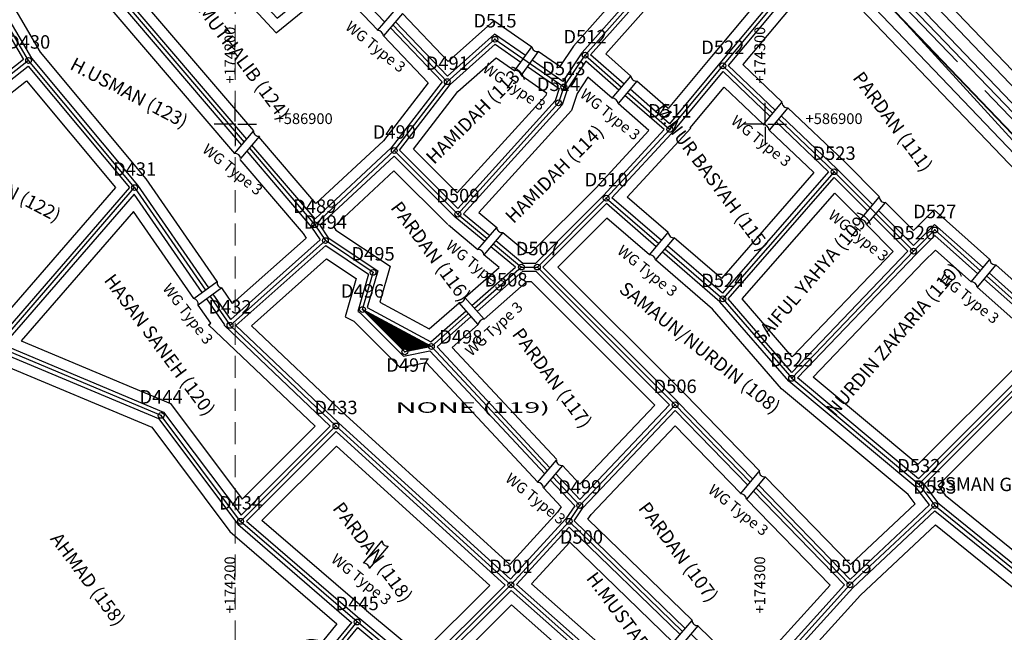
# Model space of a CAD drawing. Units: inches. Extents: x -7789 to 15730, y 8330 to 14541.
# Drawn here: x 14467 to 14511, y 12647 to 12674 of the extents above; entities that cross this region are included whole.
import ezdxf
from ezdxf.enums import TextEntityAlignment as Align

# ---------------------------------------------------------------- set-up
doc = ezdxf.new("R2010")
doc.units = ezdxf.units.IN
doc.header["$MEASUREMENT"] = 0
doc.linetypes.add('DASHDOT', pattern=[1, 0.5, -0.25, 0, -0.25])
doc.linetypes.add('DASHEDX2', pattern=[1.5, 1, -0.5])
for name, color, linetype in [('BULAT1', 7, 'Continuous'), ('Double', 144, 'Continuous'), ('Grid', 7, 'Continuous'), ('grsplg', 7, 'DASHDOT'), ('Nama 1', 7, 'Continuous'), ('PATOK1', 7, 'Continuous'), ('tambak', 7, 'Continuous'), ('Tanggul', 7, 'Continuous')]:
    doc.layers.add(name, color=color, linetype=linetype)
doc.layers.add('Sal_existing', color=1, linetype='Continuous', lineweight=15)
doc.styles.add('L100', font='simplex.shx', dxfattribs={"height": 2.54})
doc.styles.add('L80', font='simplex.shx', dxfattribs={"height": 2.03})
doc.styles.get("Standard").update_dxf_attribs({"font": 'simplex.shx'})

msp = doc.modelspace()

# ---------------------------------------------------------------- linework, layer by layer
at = {"layer": 'BULAT1', "color": 1, "ltscale": 10}
for centre in [(14488.062, 12673.547), (14492.142, 12672.827), (14466.942, 12672.587), (14498.382, 12672.347), (14485.902, 12671.627), (14491.182, 12671.387), (14490.942, 12670.667), (14495.982, 12669.467), (14483.502, 12668.507), (14503.422, 12667.547), (14471.742, 12666.827), (14493.102, 12666.347), (14486.382, 12665.627), (14479.902, 12665.147), (14507.982, 12664.907), (14480.382, 12664.427), (14507.022, 12663.947), (14482.542, 12662.987), (14489.262, 12663.227), (14489.982, 12663.227), (14498.382, 12661.787), (14482.062, 12661.307), (14476.062, 12660.587), (14483.982, 12659.387), (14485.182, 12659.627), (14501.502, 12658.187), (14496.222, 12656.987), (14472.942, 12656.507), (14480.862, 12656.027), (14507.262, 12653.387), (14491.902, 12652.427), (14507.982, 12652.427), (14476.542, 12651.707), (14491.422, 12651.707), (14488.782, 12648.827), (14504.142, 12648.827), (14481.822, 12647.147)]:
    msp.add_circle(centre, 0.132, dxfattribs=at)
for p in [(14488.062, 12673.547), (14492.142, 12672.827), (14466.942, 12672.587), (14498.382, 12672.347), (14485.902, 12671.627), (14491.182, 12671.387), (14490.942, 12670.667), (14495.982, 12669.467), (14483.502, 12668.507), (14503.422, 12667.547), (14471.742, 12666.827), (14493.102, 12666.347), (14486.382, 12665.627), (14479.902, 12665.147), (14507.982, 12664.907), (14480.382, 12664.427), (14507.022, 12663.947), (14482.542, 12662.987), (14489.262, 12663.227), (14489.982, 12663.227), (14498.382, 12661.787), (14482.062, 12661.307), (14476.062, 12660.587), (14485.182, 12659.627), (14483.982, 12659.387), (14501.502, 12658.187), (14496.222, 12656.987), (14472.942, 12656.507), (14480.862, 12656.027), (14507.262, 12653.387), (14491.902, 12652.427), (14507.982, 12652.427), (14476.542, 12651.707), (14491.422, 12651.707), (14488.782, 12648.827), (14504.142, 12648.827), (14481.822, 12647.147)]:
    msp.add_point(p, dxfattribs=at)
at = {"layer": 'Double', "color": 6}
for p, q in [((14482.746, 12673.94), (14483.598, 12674.949)), ((14483.87, 12674.712), (14483.018, 12673.704)), ((14488.967, 12672.132), (14489.735, 12673.205)), ((14490.024, 12672.991), (14489.256, 12671.918)), ((14493.37, 12670.876), (14494.221, 12671.884)), ((14494.493, 12671.647), (14493.641, 12670.639)), ((14500.211, 12669.672), (14501.062, 12670.681)), ((14501.334, 12670.444), (14500.482, 12669.436)), ((14476.272, 12668.379), (14477.124, 12669.388)), ((14477.395, 12669.151), (14476.544, 12668.143)), ((14504.616, 12665.385), (14505.467, 12666.394)), ((14505.739, 12666.157), (14504.887, 12665.149)), ((14487.294, 12664.019), (14488.146, 12665.027)), ((14488.417, 12664.791), (14487.565, 12663.782)), ((14495.06, 12663.786), (14495.912, 12664.795)), ((14496.184, 12664.558), (14495.332, 12663.55)), ((14509.627, 12662.557), (14510.479, 12663.566)), ((14510.75, 12663.329), (14509.899, 12662.321)), ((14474.418, 12661.798), (14475.485, 12662.575)), ((14475.693, 12662.28), (14474.625, 12661.504)), ((14486.705, 12661.851), (14487.577, 12660.86)), ((14487.303, 12660.626), (14486.431, 12661.617)), ((14489.992, 12653.466), (14490.843, 12654.475)), ((14491.115, 12654.238), (14490.263, 12653.23)), ((14499.179, 12652.95), (14500.03, 12653.959)), ((14500.302, 12653.722), (14499.45, 12652.714)), ((14482.101, 12649.811, 0.098), (14482.953, 12650.819, 0.098)), ((14483.224, 12650.583, 0.098), (14482.372, 12649.574, 0.098)), ((14496.136, 12646.212), (14496.988, 12647.221)), ((14497.259, 12646.984), (14496.407, 12645.976))]:
    msp.add_line(p, q, dxfattribs=at)
for points in [[(14492.905, 12686.906), (14498.839, 12681.354), (14491.618, 12673.231), (14491.006, 12672.312), (14490.024, 12672.991)], [(14475.099, 12662.294), (14471.886, 12666.936), (14467.09, 12672.691), (14463.088, 12679.518), (14465.488, 12681.919), (14468.484, 12678.232), (14476.586, 12668.751)], [(14475.488, 12662.577), (14472.268, 12667.227), (14467.484, 12672.968), (14463.689, 12679.441), (14465.451, 12681.203), (14468.115, 12677.925), (14476.272, 12668.379)], [(14477.135, 12669.401), (14469.535, 12678.294), (14471.948, 12680.534), (14478.16, 12673.844), (14480.807, 12676.009), (14482.763, 12673.96)], [(14509.085, 12680.761), (14509.897, 12679.868), (14509.869, 12679.846), (14515.007, 12674.709), (14512.21, 12671.387), (14505.807, 12678.088)], [(14494.222, 12671.884), (14493.077, 12672.886), (14499.674, 12680.307), (14499.865, 12680.095)], [(14500.108, 12679.825), (14502.002, 12677.721), (14497.875, 12672.77), (14495.908, 12670.409), (14494.493, 12671.647)], [(14503.027, 12676.62), (14502.907, 12676.745), (14499.285, 12672.399), (14501.074, 12670.695)], [(14510.751, 12663.329), (14512.276, 12661.974), (14514.702, 12664.401), (14503.277, 12676.358)], [(14489.728, 12673.196), (14488.011, 12674.385), (14485.94, 12672.544), (14483.87, 12674.712)], [(14483.013, 12673.698), (14485.034, 12671.581), (14483.012, 12668.953), (14479.956, 12666.1), (14477.372, 12669.124)], [(14489.256, 12671.918), (14490.4, 12671.126), (14490.36, 12671.007), (14486.358, 12666.584), (14484.379, 12668.564), (14486.387, 12671.175), (14488.113, 12672.709), (14488.96, 12672.123)], [(14463.167, 12668.773), (14466.846, 12671.671), (14470.876, 12666.835), (14465.476, 12660.605), (14462.74, 12663.442)], [(14493.37, 12670.876), (14492.274, 12671.835), (14491.78, 12671.095), (14491.525, 12670.327), (14487.333, 12665.694), (14488.14, 12665.021)], [(14495.911, 12664.793), (14494.05, 12666.401), (14496.927, 12669.517), (14496.902, 12669.539), (14498.438, 12671.383), (14500.221, 12669.685)], [(14488.417, 12664.791), (14489.501, 12663.887), (14489.709, 12663.887), (14492.626, 12666.804), (14495.038, 12669.417), (14493.641, 12670.639)], [(14501.335, 12670.446), (14503.883, 12668.019), (14505.486, 12666.416)], [(14500.482, 12669.436), (14502.509, 12667.505), (14498.317, 12662.715), (14496.184, 12664.558)], [(14476.823, 12668.473), (14479.758, 12665.038), (14480.146, 12664.458), (14476.095, 12660.857)], [(14476.509, 12668.102), (14479.375, 12664.748), (14479.515, 12664.539), (14476.181, 12661.575), (14475.693, 12662.28)], [(14485.921, 12665.155), (14483.486, 12667.589), (14480.762, 12665.047), (14480.858, 12664.903), (14483.309, 12663.269), (14482.843, 12661.636), (14485.09, 12660.426), (14486.435, 12661.613)], [(14504.887, 12665.149), (14506.099, 12663.937), (14501.527, 12659.167), (14499.257, 12661.785), (14503.454, 12666.582), (14504.632, 12665.404)], [(14505.742, 12666.161), (14507.022, 12664.88), (14507.956, 12665.814), (14510.481, 12663.569)], [(14474.42, 12661.8), (14471.684, 12665.752), (14466.598, 12659.883), (14473.363, 12657.046), (14476.614, 12652.712), (14479.917, 12656.015), (14475.087, 12660.603), (14475.187, 12660.692), (14474.625, 12661.504)], [(14495.059, 12663.785), (14493.135, 12665.447), (14490.916, 12663.227), (14496.689, 12657.454)], [(14487.289, 12664.013), (14485.96, 12665.12)], [(14509.899, 12662.321), (14511.788, 12660.641), (14512.27, 12659.838), (14511.76, 12658.818), (14507.222, 12654.28), (14502.468, 12658.241), (14507.494, 12663.485), (14508.009, 12664), (14509.629, 12662.56)], [(14490.257, 12653.223), (14491.063, 12652.359), (14490.901, 12652.116), (14488.74, 12649.758), (14481.312, 12656.511), (14477.037, 12660.571), (14480.44, 12663.595), (14481.775, 12662.705), (14481.282, 12660.978), (14481.664, 12660.772), (14483.765, 12658.671), (14484.951, 12658.908), (14490.01, 12653.488)], [(14486.705, 12661.851), (14488.248, 12663.213), (14487.565, 12663.782)], [(14500.306, 12653.727), (14504.164, 12649.752), (14507.099, 12652.504), (14506.78, 12652.929), (14501.039, 12657.714), (14497.915, 12661.319), (14495.332, 12663.549)], [(14487.577, 12660.86), (14489.512, 12662.567), (14489.709, 12662.567), (14495.301, 12656.975), (14491.906, 12653.391), (14491.115, 12654.238)], [(14476.095, 12660.857), (14475.304, 12661.998)], [(14490.867, 12654.503), (14486.128, 12659.581), (14487.307, 12660.622)], [(14496.696, 12657.447), (14500.054, 12653.987)], [(14512.838, 12657.044), (14512.323, 12657.514), (14508.134, 12653.325), (14508.461, 12652.889), (14512.964, 12649.243), (14516.879, 12653.354), (14513.104, 12656.801)], [(14496.99, 12647.223), (14492.276, 12651.798), (14492.42, 12652.014), (14496.228, 12656.033), (14499.198, 12652.973)], [(14482.254, 12647.647), (14477.511, 12651.742), (14480.884, 12655.115), (14487.826, 12648.804), (14484.662, 12645.64), (14482.246, 12647.653)], [(14499.45, 12652.714), (14503.238, 12648.811), (14499.551, 12644.737), (14497.248, 12646.972)], [(14497.366, 12637.621), (14495.38, 12639.21), (14497.402, 12640.727), (14498.246, 12640.727), (14500.099, 12643.375), (14504.613, 12648.364), (14508.014, 12651.552), (14512.591, 12647.847), (14513.753, 12646.782)], [(14496.395, 12645.961), (14498.719, 12643.705), (14497.559, 12642.047), (14497.432, 12642.047), (14489.722, 12648.876), (14491.45, 12650.76), (14496.136, 12646.212)], [(14486.061, 12644.607), (14485.727, 12644.839), (14488.81, 12647.921), (14496.139, 12641.43), (14493.954, 12639.791), (14493.397, 12639.512), (14486.358, 12644.401)]]:
    msp.add_lwpolyline(points, dxfattribs=at)
at = {"layer": 'Double', "color": 144}
for points in [[(14492.008, 12672.947), (14499.688, 12681.587)], [(14493.912, 12671.518), (14492.397, 12672.843), (14499.957, 12681.347)], [(14476.821, 12669.029), (14468.871, 12678.333), (14471.973, 12681.213), (14478.205, 12674.501), (14480.847, 12676.662), (14483.074, 12674.329)], [(14445.497, 12667.01), (14448.353, 12671.497), (14451.7, 12673.649), (14453.549, 12675.729), (14455.563, 12674.834), (14458.212, 12672.426), (14460.013, 12671.911), (14460.985, 12672.559), (14459.011, 12674.533), (14460.126, 12676.317), (14462.83, 12679.247), (14466.708, 12672.631), (14462.643, 12669.429)], [(14503.044, 12678.222), (14498.244, 12672.462), (14495.962, 12669.724)], [(14503.321, 12677.992), (14498.628, 12672.361), (14500.764, 12670.327)], [(14489.449, 12672.806), (14488.048, 12673.776), (14485.912, 12671.877), (14483.558, 12674.343)], [(14483.324, 12674.067), (14485.665, 12671.614), (14483.369, 12668.629)], [(14486.035, 12671.504), (14488.076, 12673.319), (14489.24, 12672.513)], [(14491.999, 12672.937), (14491.134, 12671.639), (14489.745, 12672.601)], [(14462.868, 12669.148), (14466.916, 12672.337), (14471.506, 12666.829), (14465.495, 12659.894), (14462.429, 12663.074)], [(14493.68, 12671.243), (14492.178, 12672.556), (14491.345, 12671.307), (14491.101, 12670.574), (14486.641, 12665.645), (14487.831, 12664.654)], [(14489.536, 12672.308), (14490.969, 12671.316), (14490.783, 12670.76), (14486.376, 12665.888), (14483.741, 12668.523), (14486.035, 12671.504)], [(14495.601, 12664.427), (14493.361, 12666.362), (14496.24, 12669.481), (14496.233, 12669.487), (14498.397, 12672.084), (14500.531, 12670.052)], [(14488.107, 12664.424), (14489.327, 12663.407), (14489.908, 12663.407), (14492.972, 12666.472), (14495.725, 12669.453), (14493.951, 12671.006)], [(14495.969, 12669.718), (14494.183, 12671.281)], [(14500.792, 12669.803), (14503.173, 12667.536), (14498.365, 12662.04), (14495.874, 12664.191)], [(14501.025, 12670.079), (14503.548, 12667.676), (14505.175, 12666.048)], [(14483.379, 12668.639), (14479.917, 12665.407), (14477.058, 12668.752)], [(14486.261, 12665.494), (14483.498, 12668.257), (14480.137, 12665.12), (14480.512, 12664.557), (14482.751, 12663.064), (14482.275, 12661.397), (14485.157, 12659.845), (14486.752, 12661.252)], [(14505.198, 12665.517), (14506.77, 12663.944), (14501.509, 12658.454), (14498.621, 12661.786), (14503.431, 12667.284), (14504.942, 12665.772)], [(14474.808, 12662.082), (14471.726, 12666.534), (14465.801, 12659.697)], [(14495.369, 12664.151), (14493.111, 12666.101), (14490.237, 12663.227), (14496.35, 12657.114)], [(14505.431, 12665.793), (14507.022, 12664.202), (14507.975, 12665.154), (14510.172, 12663.202)], [(14487.598, 12664.379), (14486.267, 12665.489)], [(14507.022, 12663.693), (14507.989, 12664.66), (14509.939, 12662.927)], [(14510.441, 12662.963), (14512.295, 12661.314), (14515.535, 12664.554)], [(14490.569, 12653.592), (14491.673, 12652.408), (14491.28, 12651.818), (14488.771, 12649.081), (14480.985, 12656.159), (14476.328, 12660.583), (14480.398, 12664.2), (14482.333, 12662.91), (14481.849, 12661.217), (14481.954, 12661.161), (14483.923, 12659.192), (14485.119, 12659.431), (14490.322, 12653.857)], [(14487.022, 12661.491), (14488.986, 12663.223), (14487.875, 12664.149)], [(14499.995, 12653.359), (14504.148, 12649.079), (14507.741, 12652.448), (14507.131, 12653.262), (14501.376, 12658.058), (14498.255, 12661.659), (14495.642, 12663.916)], [(14510.208, 12662.687), (14512.162, 12660.951), (14512.817, 12659.859), (14512.154, 12658.534), (14507.251, 12653.631), (14501.766, 12658.202), (14507.152, 12663.823)], [(14487.26, 12661.22), (14489.33, 12663.047), (14489.908, 12663.047), (14495.971, 12656.984), (14491.903, 12652.69), (14490.803, 12653.869)], [(14465.801, 12659.697), (14473.057, 12656.654), (14476.562, 12651.981), (14480.604, 12656.024), (14475.796, 12660.591), (14475.823, 12660.616), (14475.013, 12661.786)], [(14490.555, 12654.134), (14485.44, 12659.615), (14486.99, 12660.982)], [(14462.055, 12654.238), (14465.568, 12659.404), (14472.828, 12656.36), (14476.41, 12651.584), (14481.572, 12647.125)], [(14513.148, 12657.411), (14512.308, 12658.178), (14507.5, 12653.37), (14508.113, 12652.553), (14513.006, 12648.591), (14517.565, 12653.378), (14513.414, 12657.168)], [(14496.679, 12646.856), (14491.655, 12651.732), (14492.043, 12652.314), (14496.224, 12656.727)], [(14496.224, 12656.727), (14499.509, 12653.342)], [(14496.351, 12657.112), (14499.743, 12653.618)], [(14488.521, 12648.821), (14480.868, 12655.778), (14476.806, 12651.717), (14481.94, 12647.283)], [(14499.761, 12653.082), (14503.896, 12648.823), (14499.574, 12644.046), (14496.938, 12646.604)], [(14497.056, 12637.254), (14494.596, 12639.222), (14497.242, 12641.207), (14497.996, 12641.207), (14499.723, 12643.675), (14504.271, 12648.701), (14507.991, 12652.188), (14512.905, 12648.211), (14514.063, 12647.149)], [(14489.037, 12648.839), (14491.43, 12651.449), (14496.446, 12646.58)], [(14488.521, 12648.821), (14484.691, 12644.991), (14481.939, 12647.284)], [(14496.705, 12646.329), (14499.347, 12643.765), (14497.809, 12641.567), (14497.25, 12641.567), (14489.039, 12648.84)], [(14485.75, 12644.239), (14484.982, 12644.772), (14488.79, 12648.58), (14496.898, 12641.399), (14494.207, 12639.381)], [(14481.58, 12647.135), (14480.379, 12645.668)], [(14480.661, 12645.443), (14481.847, 12646.893), (14484.593, 12644.604), (14485.516, 12643.963)]]:
    msp.add_lwpolyline(points, dxfattribs=at)
msp.add_lwpolyline([(14484.657, 12659.706), (14484.041, 12659.582), (14483.057, 12660.567)], close=True, dxfattribs=at)
at = {"layer": 'Double', "color": 6}
msp.add_lwpolyline([(14462.623, 12654.22), (14465.745, 12658.81), (14472.522, 12655.968), (14476.057, 12651.254), (14480.904, 12647.068), (14480.247, 12646.264, 0.274718), (14478.74, 12645.922), (14471.881, 12639.413), (14460, 12649.71), (14460.812, 12650.696)], format="xyb", dxfattribs=at)
for centre, radius, start, end in [((14482.757, 12673.679), 0.262, 5.4595, 92.3909), ((14489.981, 12673.235), 0.248, 186.96, 280.0464), ((14488.999, 12671.872), 0.262, 10.0628, 96.9942), ((14494.469, 12671.894), 0.248, 182.3567, 275.4431), ((14493.38, 12670.614), 0.262, 5.4595, 92.3909), ((14501.31, 12670.691), 0.248, 182.3567, 275.4431), ((14500.222, 12669.411), 0.262, 5.4595, 92.3909), ((14477.372, 12669.398), 0.248, 182.3567, 275.4431), ((14476.283, 12668.118), 0.262, 5.4595, 92.3909), ((14505.715, 12666.404), 0.248, 182.3567, 275.4431), ((14504.626, 12665.124), 0.262, 5.4595, 92.3909), ((14488.393, 12665.037), 0.248, 182.3567, 275.4431), ((14496.16, 12664.805), 0.248, 182.3567, 275.4431), ((14487.305, 12663.757), 0.262, 5.4595, 92.3909), ((14495.071, 12663.525), 0.262, 5.4595, 92.3909), ((14510.727, 12663.576), 0.248, 182.3567, 275.4431), ((14475.729, 12662.526), 0.248, 168.5822, 261.6687), ((14509.638, 12662.296), 0.262, 5.4595, 92.3909), ((14474.366, 12661.542), 0.262, 351.685, 78.6164), ((14486.457, 12661.864), 0.248, 263.8859, 356.9723), ((14487.563, 12660.599), 0.262, 86.9887, 173.9201), ((14491.091, 12654.485), 0.248, 182.3567, 275.4431), ((14500.278, 12653.969), 0.248, 182.3567, 275.4431), ((14490.003, 12653.205), 0.262, 5.4595, 92.3909), ((14499.19, 12652.689), 0.262, 5.4595, 92.3909), ((14483.201, 12650.83, 0.098), 0.248, 182.3567, 275.4431), ((14482.112, 12649.549, 0.098), 0.262, 5.4595, 92.3909), ((14497.235, 12647.231), 0.248, 182.3567, 275.4431)]:
    msp.add_arc(centre, radius, start, end, dxfattribs=at)
at = {"layer": 'Grid', "color": 0, "linetype": 'DASHEDX2', "lineweight": 5}
msp.add_lwpolyline([(14476.302, 13317.707), (14476.302, 12357.707)], dxfattribs=at)
at = {"layer": 'Grid', "color": 3, "linetype": 'DASHDOT', "lineweight": 30, "ltscale": 10}
for points in [[(14476.302, 12669.827), (14476.302, 12670.667)], [(14500.302, 12669.827), (14500.302, 12670.667)], [(14476.182, 12669.707), (14475.342, 12669.707)], [(14476.422, 12669.707), (14477.262, 12669.707)], [(14500.182, 12669.707), (14499.342, 12669.707)], [(14500.422, 12669.707), (14501.262, 12669.707)], [(14476.302, 12669.587), (14476.302, 12668.747)], [(14500.302, 12669.587), (14500.302, 12668.747)]]:
    msp.add_lwpolyline(points, dxfattribs=at)
for p in [(14476.302, 12669.707), (14500.302, 12669.707)]:
    msp.add_point(p, dxfattribs=at)
at = {"layer": 'grsplg', "color": 2, "lineweight": -3, "ltscale": 10}
for points in [[(14445.906, 12700.842), (14447.324, 12699.062), (14452.062, 12699.467), (14451.102, 12702.827), (14457.822, 12705.707), (14461.422, 12708.827), (14461.902, 12708.827), (14467.762, 12713.444), (14474.577, 12707.261), (14467.762, 12713.444), (14474.577, 12707.261), (14480.849, 12698.905), (14492.839, 12690.337), (14503.267, 12678.516), (14515.995, 12665.239), (14523.398, 12653.661), (14527.117, 12648.506), (14511.503, 12635.254), (14498.825, 12621.614), (14490.482, 12609.81), (14480.442, 12599.823), (14472.161, 12591.097)], [(14472.161, 12591.097), (14480.442, 12599.823), (14490.482, 12609.81), (14498.825, 12621.614), (14511.503, 12635.254), (14527.117, 12648.506), (14523.398, 12653.661), (14515.995, 12665.239), (14503.267, 12678.516), (14492.839, 12690.337), (14480.849, 12698.905), (14474.577, 12707.261), (14467.762, 12713.444), (14474.577, 12707.261), (14467.762, 12713.444)]]:
    msp.add_lwpolyline(points, dxfattribs=at)
at = {"layer": 'Sal_existing', "color": 1, "lineweight": 30, "ltscale": 10}
msp.add_line((14512.962, 12669.106), (14505.05, 12677.386), dxfattribs=at)
at = {"layer": 'Sal_existing', "color": 1, "lineweight": 40}
msp.add_line((14515.677, 12664.874), (14503.947, 12677.151), dxfattribs=at)
at = {"layer": 'Sal_existing', "color": 1, "lineweight": -3, "ltscale": 10}
msp.add_lwpolyline([(14523.557, 12653.769), (14524.542, 12654.827), (14522.844, 12658.062), (14516.184, 12665.388), (14503.426, 12678.662), (14492.486, 12689.945), (14485.395, 12693.856), (14480.983, 12699.043), (14474.61, 12706.842)], dxfattribs=at)
at = {"layer": 'tambak', "lineweight": -3, "ltscale": 10}
for p, q in [((14483.441, 12674.205), (14485.902, 12671.627)), ((14485.902, 12671.627), (14488.062, 12673.547)), ((14488.062, 12673.547), (14491.182, 12671.387)), ((14491.182, 12671.387), (14490.942, 12670.667)), ((14490.942, 12670.667), (14486.382, 12665.627)), ((14486.382, 12665.627), (14487.715, 12664.517)), ((14482.542, 12662.987), (14480.382, 12664.427)), ((14487.991, 12664.286), (14489.262, 12663.227)), ((14482.062, 12661.307), (14482.542, 12662.987)), ((14489.262, 12663.227), (14487.141, 12661.355)), ((14483.982, 12659.387), (14482.062, 12661.307)), ((14486.871, 12661.117), (14485.182, 12659.627)), ((14485.182, 12659.627), (14483.982, 12659.387))]:
    msp.add_line(p, q, dxfattribs=at)
for points in [[(14491.182, 12671.387), (14492.142, 12672.827), (14499.822, 12681.467), (14493.582, 12687.708)], [(14466.942, 12672.587), (14462.862, 12679.547), (14459.151, 12682.921)], [(14459.982, 12676.427), (14462.862, 12679.547), (14465.502, 12682.187), (14468.622, 12678.347), (14476.704, 12668.89)], [(14498.382, 12672.347), (14503.182, 12678.107)], [(14512.302, 12661.067), (14515.662, 12664.427), (14503.999, 12677.212)], [(14492.142, 12672.827), (14493.796, 12671.38)], [(14471.742, 12666.827), (14466.942, 12672.587), (14462.755, 12669.288)], [(14494.067, 12671.143), (14495.982, 12669.467), (14498.382, 12672.347), (14500.647, 12670.19)], [(14485.902, 12671.627), (14483.502, 12668.507), (14486.382, 12665.627)], [(14500.909, 12669.941), (14503.422, 12667.547)], [(14493.102, 12666.347), (14495.982, 12669.467)], [(14476.941, 12668.613), (14479.902, 12665.147), (14480.382, 12664.427), (14476.062, 12660.587)], [(14479.902, 12665.147), (14483.502, 12668.507)], [(14507.022, 12663.947), (14503.422, 12667.547), (14498.382, 12661.787), (14501.502, 12658.187)], [(14480.52, 12645.555), (14481.822, 12647.147), (14476.542, 12651.707), (14472.942, 12656.507), (14465.502, 12659.627), (14471.742, 12666.827), (14474.954, 12662.188)], [(14491.422, 12651.707), (14491.902, 12652.427), (14496.222, 12656.987), (14489.982, 12663.227), (14493.102, 12666.347), (14495.485, 12664.289)], [(14510.055, 12663.064), (14507.982, 12664.907), (14507.022, 12663.947), (14501.502, 12658.187), (14507.262, 12653.387)], [(14495.758, 12664.054), (14498.382, 12661.787)], [(14489.262, 12663.227), (14489.982, 12663.227)], [(14512.302, 12658.427), (14513.022, 12659.867), (14512.302, 12661.067), (14510.325, 12662.825)], [(14475.159, 12661.892), (14476.062, 12660.587), (14480.862, 12656.027), (14488.782, 12648.827), (14497.182, 12641.387)], [(14490.439, 12653.995), (14485.182, 12659.627), (14482.062, 12661.307)], [(14482.168, 12661.201), (14482.2, 12661.233)], [(14482.189, 12661.18), (14482.228, 12661.218)], [(14482.211, 12661.159), (14482.255, 12661.203)], [(14482.232, 12661.137), (14482.283, 12661.188)], [(14482.253, 12661.116), (14482.31, 12661.174)], [(14482.274, 12661.095), (14482.338, 12661.159)], [(14482.295, 12661.074), (14482.365, 12661.144)], [(14482.317, 12661.053), (14482.393, 12661.129)], [(14482.338, 12661.031), (14482.421, 12661.114)], [(14482.359, 12661.01), (14482.448, 12661.099)], [(14482.38, 12660.989), (14482.476, 12661.084)], [(14482.402, 12660.968), (14482.503, 12661.07)], [(14482.423, 12660.947), (14482.531, 12661.055)], [(14482.444, 12660.925), (14482.558, 12661.04)], [(14482.465, 12660.904), (14482.586, 12661.025)], [(14482.486, 12660.883), (14482.614, 12661.01)], [(14482.508, 12660.862), (14482.641, 12660.995)], [(14482.529, 12660.84), (14482.669, 12660.98)], [(14482.55, 12660.819), (14482.696, 12660.966)], [(14482.571, 12660.798), (14482.724, 12660.951)], [(14482.592, 12660.777), (14482.751, 12660.936)], [(14482.614, 12660.756), (14482.779, 12660.921)], [(14482.635, 12660.734), (14482.807, 12660.906)], [(14482.656, 12660.713), (14482.834, 12660.891)], [(14482.677, 12660.692), (14482.862, 12660.877)], [(14482.698, 12660.671), (14482.889, 12660.862)], [(14482.72, 12660.65), (14482.917, 12660.847)], [(14482.741, 12660.628), (14482.945, 12660.832)], [(14482.762, 12660.607), (14482.972, 12660.817)], [(14482.783, 12660.586), (14483, 12660.802)], [(14482.805, 12660.565), (14483.027, 12660.787)], [(14482.826, 12660.544), (14483.055, 12660.773)], [(14482.847, 12660.522), (14483.082, 12660.758)], [(14482.868, 12660.501), (14483.11, 12660.743)], [(14482.889, 12660.48), (14483.138, 12660.728)], [(14482.911, 12660.459), (14483.165, 12660.713)], [(14482.932, 12660.437), (14483.193, 12660.698)], [(14482.953, 12660.416), (14483.22, 12660.683)], [(14482.974, 12660.395), (14483.248, 12660.669)], [(14482.995, 12660.374), (14483.275, 12660.654)], [(14483.017, 12660.353), (14483.303, 12660.639)], [(14483.038, 12660.331), (14483.331, 12660.624)], [(14483.059, 12660.31), (14483.358, 12660.609)], [(14483.08, 12660.289), (14483.386, 12660.594)], [(14483.102, 12660.268), (14483.413, 12660.58)], [(14483.123, 12660.247), (14483.441, 12660.565)], [(14483.144, 12660.225), (14483.469, 12660.55)], [(14483.165, 12660.204), (14483.496, 12660.535)], [(14483.186, 12660.183), (14483.524, 12660.52)], [(14483.208, 12660.162), (14483.551, 12660.505)], [(14483.229, 12660.14), (14483.579, 12660.49)], [(14483.25, 12660.119), (14483.606, 12660.476)], [(14483.271, 12660.098), (14483.634, 12660.461)], [(14483.292, 12660.077), (14483.662, 12660.446)], [(14483.314, 12660.056), (14483.689, 12660.431)], [(14483.335, 12660.034), (14483.717, 12660.416)], [(14483.356, 12660.013), (14483.744, 12660.401)], [(14483.377, 12659.992), (14483.772, 12660.386)], [(14483.399, 12659.971), (14483.799, 12660.372)], [(14483.42, 12659.95), (14483.827, 12660.357)], [(14483.441, 12659.928), (14483.855, 12660.342)], [(14483.462, 12659.907), (14483.882, 12660.327)], [(14483.483, 12659.886), (14483.91, 12660.312)], [(14483.505, 12659.865), (14483.937, 12660.297)], [(14483.526, 12659.843), (14483.965, 12660.283)], [(14483.547, 12659.822), (14483.992, 12660.268)], [(14483.568, 12659.801), (14484.02, 12660.253)], [(14483.589, 12659.78), (14484.048, 12660.238)], [(14483.611, 12659.759), (14484.075, 12660.223)], [(14483.632, 12659.737), (14484.103, 12660.208)], [(14483.653, 12659.716), (14484.13, 12660.193)], [(14483.674, 12659.695), (14484.158, 12660.179)], [(14483.696, 12659.674), (14484.186, 12660.164)], [(14483.717, 12659.653), (14484.213, 12660.149)], [(14483.738, 12659.631), (14484.241, 12660.134)], [(14483.759, 12659.61), (14484.268, 12660.119)], [(14483.78, 12659.589), (14484.296, 12660.104)], [(14483.802, 12659.568), (14484.323, 12660.09)], [(14483.823, 12659.546), (14484.351, 12660.075)], [(14483.844, 12659.525), (14484.379, 12660.06)], [(14483.865, 12659.504), (14484.406, 12660.045)], [(14483.886, 12659.483), (14484.434, 12660.03)], [(14483.964, 12659.518), (14484.461, 12660.015)], [(14484.005, 12659.517), (14484.489, 12660)], [(14484.038, 12659.507), (14484.516, 12659.986)], [(14484.064, 12659.491), (14484.544, 12659.971)], [(14484.085, 12659.47), (14484.572, 12659.956)], [(14484.102, 12659.443), (14484.599, 12659.941)], [(14484.114, 12659.413), (14484.627, 12659.926)], [(14484.167, 12659.424), (14484.654, 12659.911)], [(14484.22, 12659.435), (14484.682, 12659.896)], [(14484.273, 12659.445), (14484.709, 12659.882)], [(14484.326, 12659.456), (14484.737, 12659.867)], [(14484.379, 12659.466), (14484.765, 12659.852)], [(14484.432, 12659.477), (14484.792, 12659.837)], [(14484.485, 12659.488), (14484.82, 12659.822)], [(14484.538, 12659.498), (14484.847, 12659.807)], [(14484.591, 12659.509), (14484.875, 12659.793)], [(14484.644, 12659.519), (14484.903, 12659.778)], [(14484.697, 12659.53), (14484.93, 12659.763)], [(14484.75, 12659.541), (14484.958, 12659.748)], [(14484.803, 12659.551), (14484.985, 12659.733)], [(14484.856, 12659.562), (14485.013, 12659.718)], [(14484.909, 12659.573), (14485.04, 12659.703)], [(14484.963, 12659.583), (14485.063, 12659.683)], [(14485.016, 12659.594), (14485.05, 12659.628)], [(14513.264, 12657.549), (14512.302, 12658.427), (14507.262, 12653.387), (14507.982, 12652.427)], [(14499.626, 12653.48), (14496.222, 12656.987)], [(14480.862, 12656.027), (14476.542, 12651.707)], [(14491.902, 12652.427), (14490.686, 12653.73)], [(14504.142, 12648.827), (14499.878, 12653.22)], [(14499.582, 12643.787), (14504.142, 12648.827), (14507.982, 12652.427), (14513.022, 12648.347)], [(14496.563, 12646.718), (14491.422, 12651.707), (14488.782, 12648.827), (14484.702, 12644.747), (14485.633, 12644.101)], [(14484.702, 12644.747), (14481.822, 12647.147)]]:
    msp.add_lwpolyline(points, dxfattribs=at)
at = {"layer": 'Tanggul', "color": 4}
for points in [[(14505.455, 12677.761), (14513.366, 12669.481)], [(14503.589, 12676.727), (14515.278, 12664.493)]]:
    msp.add_lwpolyline(points, dxfattribs=at)

# ---------------------------------------------------------------- texts
at = {"layer": 'Grid', "color": 3, "linetype": 'DASHDOT', "lineweight": 30, "ltscale": 10, "style": 'L80'}
for s, p in [('+174200', (14476.302, 12672.827)), ('+174300', (14500.302, 12672.827)), ('+174200', (14476.302, 12648.827)), ('+174300', (14500.302, 12648.827))]:
    msp.add_text(s, height=0.4872, rotation=90, dxfattribs=at).set_placement(p, align=Align.CENTER)
for p in [(14479.422, 12669.707), (14503.422, 12669.707)]:
    msp.add_text('+586900', height=0.4872, dxfattribs=at).set_placement(p, align=Align.CENTER)
at = {"layer": 'Nama 1', "ltscale": 10, "style": 'L100'}
for s, rotation, p in [('H. ABDUL MUTHALIB (124)', 306.6641, (14475.536, 12674.088)), ('H.USMAN (123)', 332.3229, (14471.498, 12671.129, 0.098)), ('HAMIDAH (113)', 44.9303, (14487.16, 12670.129)), ('PARDAN (111)', 306.6641, (14506.083, 12669.819, 0.098)), ('M.NUR BASYAH (115)', 306.6641, (14497.892, 12667.295)), ('HAMIDAH (114)', 44.9303, (14490.756, 12667.45)), ('H.USMAN (122)', 332.3229, (14465.75, 12666.872, 0.098)), ('PARDAN (116)', 306.6641, (14485.154, 12663.938, 0.098)), ('SAIFUL YAHYA (109)', 49.191, (14502.396, 12662.744, 0.098)), ('NURDIN ZAKARIA (110)', 49.191, (14506.114, 12659.943, 0.098)), ('HASAN SANEH (120)', 306.6641, (14472.879, 12659.706, 0.098)), ('SAMAUN/NURDIN (108)', 321.4894, (14497.347, 12659.577, 0.098)), ('PARDAN (117)', 306.6641, (14490.657, 12658.206, 0.098)), ('USMAN GUNTING (100)', 359.4253, (14512.288, 12653.369, 0.098)), ('PARDAN (118)', 306.6641, (14482.527, 12650.315, 0.098)), ('PARDAN (107)', 306.6641, (14496.374, 12650.32, 0.098)), ('AHMAD (158)', 306.6641, (14469.629, 12649.085, 0.098)), ('H.MUSTAFA (106)', 306.6641, (14494.414, 12646.613, 0.098))]:
    msp.add_text(s, height=0.6096, rotation=rotation, dxfattribs=at).set_placement(p, align=Align.MIDDLE_CENTER)
at = {"layer": 'Nama 1', "linetype": 'DASHDOT', "lineweight": 30, "ltscale": 10, "width": 2}
msp.add_text('NONE (119)', height=0.48, dxfattribs=at).set_placement((14483.56, 12656.623))
at = {"layer": 'PATOK1', "color": 3, "ltscale": 10, "style": 'L100'}
for s, p in [('D515', (14488.062, 12674.387)), ('D430', (14466.942, 12673.427)), ('D512', (14492.142, 12673.667)), ('D522', (14498.382, 12673.187)), ('D491', (14485.902, 12672.467)), ('D513', (14491.182, 12672.227)), ('D514', (14490.942, 12671.507)), ('D511', (14495.982, 12670.307)), ('D490', (14483.502, 12669.347)), ('D523', (14503.422, 12668.387)), ('D431', (14471.742, 12667.667)), ('D510', (14493.102, 12667.187)), ('D509', (14486.382, 12666.467)), ('D489', (14479.902, 12665.987)), ('D527', (14507.982, 12665.747)), ('D494', (14480.382, 12665.267)), ('D526', (14507.022, 12664.787)), ('D507', (14489.982, 12664.067)), ('D495', (14482.542, 12663.827)), ('D508', (14488.561, 12662.651)), ('D524', (14498.382, 12662.627)), ('D496', (14482.062, 12662.147)), ('D432', (14476.062, 12661.427)), ('D498', (14486.516, 12660.064)), ('D497', (14484.115, 12658.788)), ('D525', (14501.502, 12659.027)), ('D506', (14496.222, 12657.827)), ('D444', (14472.942, 12657.347)), ('D433', (14480.862, 12656.867)), ('D532', (14507.262, 12654.227)), ('D499', (14491.902, 12653.267)), ('D533', (14507.982, 12653.267)), ('D434', (14476.542, 12652.547)), ('D500', (14491.979, 12650.998)), ('D501', (14488.782, 12649.667)), ('D505', (14504.142, 12649.667)), ('D445', (14481.822, 12647.987))]:
    msp.add_text(s, height=0.6096, dxfattribs=at).set_placement(p, align=Align.MIDDLE_CENTER)
at = {"layer": 'tambak', "color": 3, "ltscale": 10, "style": 'L100'}
for rotation, p in [(321.149, (14482.657, 12673.21)), (325.7523, (14488.936, 12671.397)), (321.149, (14493.28, 12670.145)), (321.149, (14500.121, 12668.942)), (321.149, (14476.182, 12667.649)), (321.149, (14504.526, 12664.655)), (321.149, (14487.204, 12663.288)), (321.149, (14494.971, 12663.056)), (321.149, (14509.537, 12661.827)), (307.3745, (14474.157, 12661.11)), (42.6782, (14488.012, 12660.43)), (321.149, (14489.902, 12652.736)), (321.149, (14499.089, 12652.22)), (321.149, (14482.011, 12649.081, 0.098))]:
    msp.add_text('WG Type 3', height=0.4877, rotation=rotation, dxfattribs=at).set_placement(p, align=Align.MIDDLE_CENTER)

doc.saveas('drawing.dxf')
